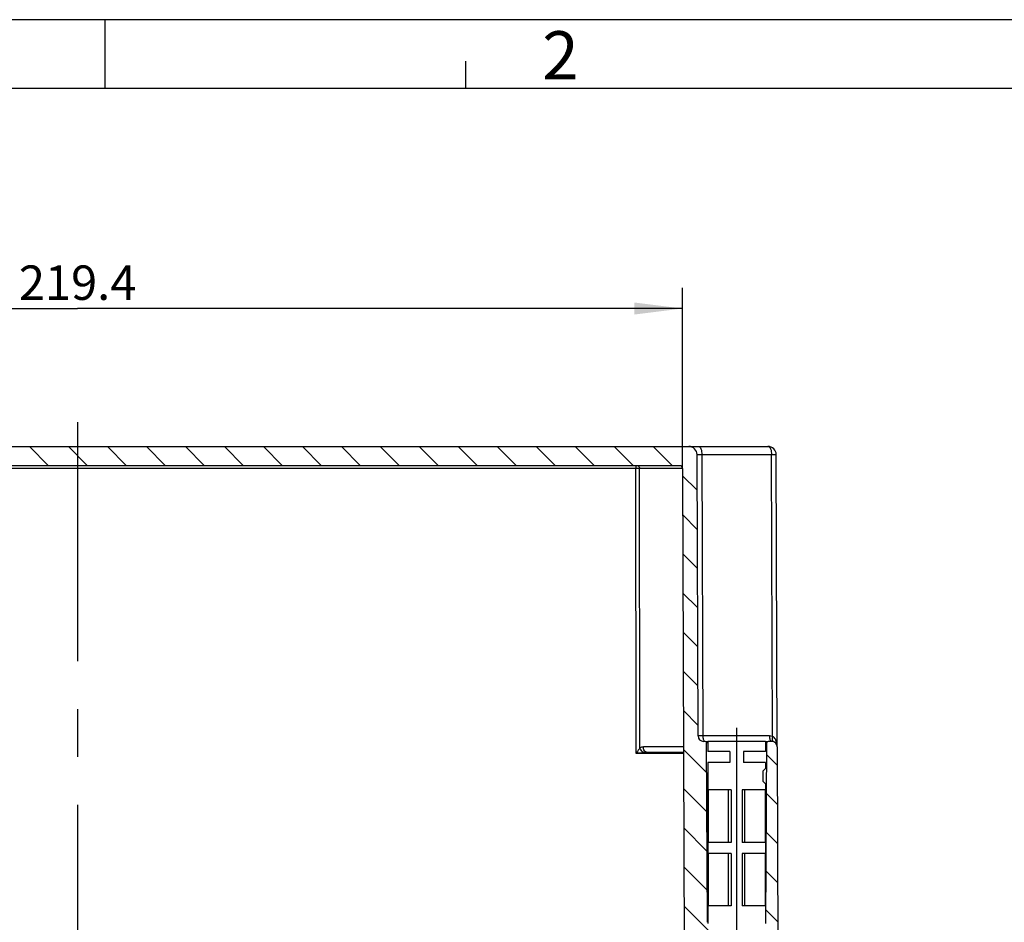
# Model space of a CAD drawing. Units: millimetres. Extents: x -3 to 844, y 0 to 594.
# Drawn here: x 73 to 144, y 529 to 594 of the extents above; entities that cross this region are included whole.
import ezdxf

# ---------------------------------------------------------------- set-up
doc = ezdxf.new("R2010")
doc.units = ezdxf.units.MM
doc.header["$LTSCALE"] = 46.255
doc.linetypes.add('CENTER', pattern=[0.6, 0.375, -0.075, 0.075, -0.075])
doc.linetypes.add('DOT', pattern=[0.2, 0.1, -0.1])
doc.layers.get('0').update_dxf_attribs({"linetype": 'CONTINUOUS'})
for name, color, linetype in [('02___PRT_ALL_AXES', 7, 'CONTINUOUS'), ('2D-BEMASSUNG', 7, 'CONTINUOUS'), ('BG_STARTBEZUEGE', 7, 'CONTINUOUS'), ('DEFAULT_1', 7, 'CENTER'), ('KURVEN', 7, 'CONTINUOUS'), ('RUNDUNGEN', 7, 'CONTINUOUS')]:
    doc.layers.add(name, color=color, linetype=linetype)
doc.styles.get("Standard").update_dxf_attribs({"font": 'txt', "width": 0.7})
doc.styles.add('TEXTSTYLE_6', font='txt', dxfattribs={"width": 0.5714285714})
doc.dimstyles.new('DIMSTYLE_8', dxfattribs={"dimtxt": 2.5, "dimasz": 3.5, "dimexe": 1.5, "dimexo": 0, "dimtad": 1, "dimdec": 1, "dimlfac": 2.5, "dimdsep": 46, "dimtxsty": 'STANDARD', "dimblk": '_FILLED', "dimblk1": '_FILLED', "dimblk2": '_FILLED', "dimcen": 0.09, "dimclrt": 5, "dimazin": 2, "dimtp": 0.5, "dimtm": 0.5, "dimtfac": 1, "dimtdec": 1, "dimtofl": 0, "dimtmove": 0, "dimatfit": 3, "dimldrblk": '_FILLED', "dimfxl": 1, "dimtolj": 1, "dimarcsym": 0})

# ---------------------------------------------------------------- blocks, each defined once
blk = doc.blocks.new('_FILLED')
at = {"color": 0, "linetype": 'BYBLOCK'}
blk.add_solid([(0, 0), (-1, 0.125), (-1, -0.125)], dxfattribs=at)
blk = doc.blocks.new('*D43')
at = {"layer": '2D-BEMASSUNG', "color": 2, "linetype": 'CONTINUOUS'}
for p, q in [((32.9731718897, 561.4502285338), (32.9731718897, 574.5495318142)), ((120.7260273899, 561.4502285338), (120.7260273899, 574.5495318142)), ((32.9731718897, 573.0495318142), (76.8495996398, 573.0495318142)), ((120.7260273899, 573.0495318142), (76.8495996398, 573.0495318142))]:
    blk.add_line(p, q, dxfattribs=at)
at = {"layer": '2D-BEMASSUNG', "color": 2, "linetype": 'CONTINUOUS', "xscale": 3.5, "yscale": 3.5, "zscale": 3.5, "rotation": 180}
blk.add_blockref('_FILLED', (32.9731718897, 573.0495318142), dxfattribs=at)
at = {"layer": '2D-BEMASSUNG', "color": 2, "linetype": 'CONTINUOUS', "xscale": 3.5, "yscale": 3.5, "zscale": 3.5}
blk.add_blockref('_FILLED', (120.7260273899, 573.0495318142), dxfattribs=at)
at = {"layer": '2D-BEMASSUNG', "color": 5, "linetype": 'CONTINUOUS', "insert": (76.8495996398, 576.1745318142), "char_height": 2.5, "width": 13.125, "attachment_point": 2, "line_spacing_factor": 0.9}
blk.add_mtext('219.4', dxfattribs=at)

msp = doc.modelspace()

# ---------------------------------------------------------------- hatches: boundary and pattern name
at = {"linetype": 'CONTINUOUS'}
h = msp.add_hatch(dxfattribs=at)
h.set_pattern_fill('default__16', color=2, scale=2, angle=135, style=0, pattern_type=0)
h.set_pattern_definition([(135, (0, 0), (-1.4142135624, -1.4142135624), [])])
edge = h.paths.add_edge_path()
edge.add_line((26.1026627385, 541.2509266641), (26.0495996398, 526.0495304035))
edge.add_arc((26.5026603015, 541.2495304035), 0.4, 90, 179.8)
edge.add_line((26.7700830191, 541.6495304035), (26.5026603015, 541.6495304035))
edge.add_arc((26.7700830191, 541.5695304035), 0.08, 0.3472427101, 89.9999996539)
edge.add_line((26.8500815499, 541.5700152431), (26.9291177298, 528.529045564))
edge.add_arc((27.0091162606, 528.5295304035), 0.08, 180.3472435895, 270.0000330159)
edge.add_line((27.0091162606, 528.4495304035), (27.0495996398, 528.4495304035))
edge.add_line((27.0495996398, 528.4495304035), (27.0412220254, 526.0495304035))
edge.add_line((27.0412220254, 526.0495304035), (26.0495996398, 526.0495304035))
edge = h.paths.add_edge_path()
edge.add_line((127.6495996398, 526.0495304035), (126.6579772543, 526.0495304035))
edge.add_line((126.6495996398, 528.4495304035), (126.6579772543, 526.0495304035))
edge.add_line((126.6900830191, 528.4495304035), (126.6495996398, 528.4495304035))
edge.add_arc((126.6900830191, 528.5295304035), 0.08, 269.9999667438, 359.6527566845)
edge.add_line((126.7700815499, 528.529045564), (126.8491177298, 541.5700152431))
edge.add_arc((126.9291162606, 541.5695304035), 0.08, 89.999998465, 179.6527573346)
edge.add_line((127.1965389781, 541.6495304035), (126.9291162606, 541.6495304035))
edge.add_arc((127.1965389781, 541.2495304035), 0.4, 0.2, 90)
edge.add_line((127.5965365412, 541.2509266641), (127.6495996398, 526.0495304035))
edge = h.paths.add_edge_path()
edge.add_line((122.6412220254, 526.0495304035), (122.3695996398, 526.0495304035))
edge.add_line((122.3695996398, 526.0495304035), (122.3695996398, 527.3295304035))
edge.add_arc((121.8495996398, 527.3295304035), 0.52, 0, 180)
edge.add_line((121.3295996398, 527.3295304035), (121.3295996398, 526.0495304035))
edge.add_line((121.3295996398, 526.0495304035), (120.8495996398, 526.0495304035))
edge.add_line((120.7260273899, 561.4502285338), (120.8495996398, 526.0495304035))
edge.add_arc((120.5260286084, 561.4495304035), 0.2, 0.2, 90)
edge.add_line((120.5260286084, 561.6495304035), (33.1731706712, 561.6495304035))
edge.add_arc((33.1731706712, 561.4495304035), 0.2, 90, 179.8)
edge.add_line((32.9731718897, 561.4502285338), (32.8495996398, 526.0495304035))
edge.add_line((32.8495996398, 526.0495304035), (32.3695996398, 526.0495304035))
edge.add_line((32.3695996398, 527.3295304035), (32.3695996398, 526.0495304035))
edge.add_arc((31.8495996398, 527.3295304035), 0.52, 0, 180)
edge.add_line((31.3295996398, 526.0495304035), (31.3295996398, 527.3295304035))
edge.add_line((31.3295996398, 526.0495304035), (31.0579772543, 526.0495304035))
edge.add_line((31.0495996398, 528.4495304035), (31.0579772543, 526.0495304035))
edge.add_line((31.0495996398, 528.4495304035), (31.0900830191, 528.4495304035))
edge.add_arc((31.0900830191, 528.5295304035), 0.08, 269.9999670253, 359.6527567109)
edge.add_line((31.2491177298, 541.5700152431), (31.1700815499, 528.529045564))
edge.add_arc((31.3291162606, 541.5695304035), 0.08, 90.0000042508, 179.6527570437)
edge.add_line((31.4509934719, 541.6495304035), (31.3291162606, 541.6495304035))
edge.add_arc((31.4509934719, 542.0495304035), 0.4, 270, 359.8)
edge.add_line((31.850991035, 542.048134143), (31.9222129424, 562.4516247944))
edge.add_arc((32.522209287, 562.4495304035), 0.6, 90, 179.8)
edge.add_line((32.522209287, 563.0495304035), (121.1769899926, 563.0495304035))
edge.add_arc((121.1769899926, 562.4495304035), 0.6, 0.2, 90)
edge.add_line((121.8482082446, 542.048134143), (121.7769863372, 562.4516247944))
edge.add_arc((122.2482058077, 542.0495304035), 0.4, 180.2, 270)
edge.add_line((122.3700830191, 541.6495304035), (122.2482058077, 541.6495304035))
edge.add_arc((122.3700830191, 541.5695304035), 0.08, 0.3472430251, 89.9999966837)
edge.add_line((122.5291177298, 528.529045564), (122.4500815499, 541.5700152431))
edge.add_arc((122.6091162606, 528.5295304035), 0.08, 180.3472435195, 270.000033284)
edge.add_line((122.6495996398, 528.4495304035), (122.6091162606, 528.4495304035))
edge.add_line((122.6495996398, 528.4495304035), (122.6412220254, 526.0495304035))

# ---------------------------------------------------------------- linework, layer by layer
at = {"color": 2, "linetype": 'CONTINUOUS'}
for p, q in [((841, 594), (-0, 594)), ((78.8406062545, 589.0008078359), (78.8406062545, 594.0008078359)), ((105.01001, 589), (105.01001, 591))]:
    msp.add_line(p, q, dxfattribs=at)
at = {"color": 7, "linetype": 'CONTINUOUS'}
for p, q in [((836.01001, 589), (5.01001, 589)), ((31.8293554222, 563.0495304035), (121.1769899926, 563.0495304035)), ((121.8482082446, 542.048134143), (121.7769863372, 562.4516247944)), ((120.5260286084, 561.6495304035), (33.1731706712, 561.6495304035)), ((120.7260273899, 561.4502285338), (120.8495996398, 526.0495304035)), ((122.3700830191, 541.6495304035), (122.2482058077, 541.6495304035)), ((122.4500107198, 541.6495304035), (122.5495996398, 541.6495304035)), ((122.5291177298, 528.529045564), (122.4500815499, 541.5700152431)), ((126.7495996398, 541.6495304035), (126.9049165668, 541.6495304035)), ((126.7700815499, 528.529045564), (126.8491177298, 541.5700152431)), ((127.1965389781, 541.6495304035), (126.9291162606, 541.6495304035)), ((124.1495996398, 540.9295304035), (122.5495996398, 540.9295304035)), ((124.1495996398, 540.9295304035), (124.1495996398, 540.1295304035)), ((126.7495996398, 540.9295304035), (125.1495996398, 540.9295304035)), ((125.1495996398, 540.9295304035), (125.1495996398, 540.1295304035)), ((127.5965365412, 541.2509266641), (127.6495996398, 526.0495304035)), ((124.1495996398, 540.1295304035), (122.5495996398, 540.1295304035)), ((126.7495996398, 540.1295304035), (125.1495996398, 540.1295304035)), ((126.7495996398, 539.6895304035), (126.5495996398, 539.4895304035)), ((126.5495996398, 539.4895304035), (126.5495996398, 538.7695304035)), ((126.7495996398, 538.5695304035), (126.5495996398, 538.7695304035)), ((124.2495996398, 538.1295304035), (122.588046827, 538.1295304035)), ((122.588046827, 538.1295304035), (122.588046827, 534.3295304035)), ((124.0595996398, 534.3295304035), (124.0595996398, 538.1295304035)), ((124.2495996398, 538.1295304035), (124.2495996398, 534.3295304035)), ((126.7111524526, 538.1295304035), (125.0495996398, 538.1295304035)), ((125.0495996398, 538.1295304035), (125.0495996398, 534.3295304035)), ((125.2395996398, 534.3295304035), (125.2395996398, 538.1295304035)), ((126.7111524526, 538.1295304035), (126.7111524526, 534.3295304035)), ((124.2495996398, 534.3295304035), (122.588046827, 534.3295304035)), ((126.7111524526, 534.3295304035), (125.0495996398, 534.3295304035)), ((124.2495996398, 533.5295304035), (122.588046827, 533.5295304035)), ((122.588046827, 533.5295304035), (122.588046827, 529.7295304035)), ((124.0595996398, 529.7295304035), (124.0595996398, 533.5295304035)), ((124.2495996398, 533.5295304035), (124.2495996398, 529.7295304035)), ((126.7111524526, 533.5295304035), (125.0495996398, 533.5295304035)), ((125.0495996398, 533.5295304035), (125.0495996398, 529.7295304035)), ((125.2395996398, 529.7295304035), (125.2395996398, 533.5295304035)), ((126.7111524526, 533.5295304035), (126.7111524526, 529.7295304035)), ((124.2495996398, 529.7295304035), (122.588046827, 529.7295304035)), ((126.7111524526, 529.7295304035), (125.0495996398, 529.7295304035))]:
    msp.add_line(p, q, dxfattribs=at)
at = {"color": 9, "linetype": 'CONTINUOUS'}
for p, q in [((122.4500815499, 541.5700152431), (122.5495996398, 541.5700152431)), ((126.7495996398, 541.5700152431), (126.8491177298, 541.5700152431)), ((126.7700815499, 528.529045564), (126.7495996398, 528.529045564))]:
    msp.add_line(p, q, dxfattribs=at)
at = {"color": 7, "linetype": 'CONTINUOUS'}
for centre, radius, start, end in [((121.1769899926, 562.4495304035), 0.6, 0.2, 90), ((120.5260286084, 561.4495304035), 0.2, 0.2, 90), ((122.2482058077, 542.0495304035), 0.4, 180.2, 270), ((122.3700830191, 541.5695304035), 0.08, 0.3472430251, 89.9999966837), ((126.9291162606, 541.5695304035), 0.08, 89.999998465, 179.6527573346), ((127.1965389781, 541.2495304035), 0.4, 0.2, 90)]:
    msp.add_arc(centre, radius, start, end, dxfattribs=at)
at = {"layer": '02___PRT_ALL_AXES', "color": 7, "linetype": 'CONTINUOUS'}
for p, q in [((126.7495996398, 541.6495304035), (122.5495996398, 541.6495304035)), ((122.5495996398, 541.6495304035), (122.5495996398, 540.9295304035)), ((126.7495996398, 541.6495304035), (126.7495996398, 540.9295304035)), ((122.5495996398, 540.1295304035), (122.5495996398, 528.4495304035)), ((126.7495996398, 540.1295304035), (126.7495996398, 539.6895304035)), ((126.7495996398, 538.5695304035), (126.7495996398, 528.4495304035))]:
    msp.add_line(p, q, dxfattribs=at)
at = {"layer": 'BG_STARTBEZUEGE', "color": 7, "linetype": 'CENTER'}
msp.add_line((76.8495996398, 564.8081506579), (76.8495996398, 494.3695304035), dxfattribs=at)
at = {"layer": 'DEFAULT_1', "color": 7, "linetype": 'CENTER'}
msp.add_line((124.6495996398, 542.6441040846), (124.6495996398, 494.3695304035), dxfattribs=at)
at = {"layer": 'KURVEN', "color": 2, "linetype": 'DOT'}
msp.add_line((76.8495999895, 561.6495304035), (72.8495996398, 561.6495304035), dxfattribs=at)
at = {"layer": 'RUNDUNGEN', "color": 7, "linetype": 'CONTINUOUS'}
for p, q in [((121.1769899926, 563.0495304035), (126.9225354988, 563.0495304035)), ((127.5965365412, 541.2509266641), (127.5225318434, 562.4516247944)), ((120.7979376841, 540.8495304035), (118.1650001158, 540.8495304035))]:
    msp.add_line(p, q, dxfattribs=at)
at = {"layer": 'RUNDUNGEN', "color": 9, "linetype": 'CONTINUOUS'}
for p, q in [((122.1234132696, 562.4516247944), (127.176104911, 562.4516247944)), ((122.1234132696, 562.4516247944), (122.194635177, 542.048134143)), ((127.2474344287, 542.0173061897), (127.176104911, 562.4516247944)), ((117.3260939989, 561.4502285338), (36.3731052808, 561.4502285338)), ((117.3260939989, 561.6495304035), (117.3260939989, 561.4502285338)), ((117.355995485, 540.7698096557), (117.3260939989, 561.4502285338)), ((117.6089349882, 561.4502285338), (117.3260939989, 561.4502285338)), ((120.7260273899, 561.4502285338), (117.6089349882, 561.4502285338)), ((117.6382414419, 541.1813449984), (117.6089349882, 561.4502285338)), ((127.0274927033, 542.048134143), (122.194635177, 542.048134143)), ((120.7982159632, 540.7698096557), (117.355995485, 540.7698096557)), ((120.7965462889, 541.248134143), (117.8821591265, 541.248134143)), ((118.1650001158, 540.8495304035), (118.1346835386, 540.8493710469))]:
    msp.add_line(p, q, dxfattribs=at)
at = {"layer": 'RUNDUNGEN', "color": 7, "linetype": 'CONTINUOUS'}
msp.add_arc((126.9225354988, 562.4495304035), 0.6, 0.2, 90, dxfattribs=at)
at = {"layer": 'RUNDUNGEN', "color": 9, "linetype": 'CONTINUOUS'}
for centre, radius, start, end in [((117.3310975809, 561.4493960223), 0.2778386545, 0.1716804656, 10.8782512071), ((127.0270832581, 541.24521296), 0.8029212874, 74.0715444359, 89.9707823349), ((118.1285299927, 538.7204508062), 2.1280833, 93.3667965664, 95.5941301795), ((118.1610217208, 538.174739177), 2.6747612449, 90.5641731942, 93.3750899698)]:
    msp.add_arc(centre, radius, start, end, dxfattribs=at)
for points, knots in [([(121.8698438574, 563.0495304035), (121.9532841407, 563.0495304035), (122.1091154923, 562.8059662503), (122.123202099, 562.5947697721), (122.1234132696, 562.4516247944)], [0, 0, 0, 0, 0.3682508984, 1, 1, 1, 1]), ([(126.9225354988, 563.0495304035), (127.0059790958, 563.0495304035), (127.1618066914, 562.8059608238), (127.1758937455, 562.5947662741), (127.176104911, 562.4516247944)], [0, 0, 0, 0, 0.3682658227, 1, 1, 1, 1]), ([(121.7769863373, 562.4516247984), (121.7769898433, 562.4536368881), (121.7898529859, 562.4491532421), (121.8030456826, 562.4536360512), (121.8349672491, 562.4512550517), (121.8936120476, 562.4527045944), (121.9923232398, 562.4515744062), (122.0760906995, 562.4517408195), (122.1234132696, 562.4516247944)], [0, 0, 0, 0, 0.0174242314, 0.0692840086, 0.1545322418, 0.2714410152, 0.5901968956, 1, 1, 1, 1]), ([(127.176104911, 562.4516247944), (127.2234298549, 562.4517409144), (127.3072006614, 562.4515744378), (127.4059128469, 562.4527046507), (127.4645593845, 562.4512550359), (127.4964737386, 562.4536359535), (127.5096726532, 562.4491538397), (127.5225248217, 562.4536365755), (127.5225318434, 562.4516247944)], [0, 0, 0, 0, 0.4098236614, 0.7285828174, 0.8454918863, 0.9307293883, 0.9825783621, 1, 1, 1, 1]), ([(117.5040197297, 561.6426516904), (117.5163221112, 561.637991425), (117.5680051967, 561.6071942433), (117.5952853609, 561.5469129534), (117.6039435916, 561.5018304804)], [0, 0, 0, 0, 0.2227407617, 1, 1, 1, 1]), ([(122.194635177, 542.048134143), (122.1473015374, 542.0480567508), (122.0635115062, 542.0482891857), (121.9648376848, 542.0471757524), (121.9061415319, 542.0486448983), (121.8743299723, 542.0461950961), (121.8609579252, 542.0507333052), (121.8482921826, 542.0461252831), (121.8482082459, 542.0481341438)], [0, 0, 0, 0, 0.4099003738, 0.7286338884, 0.8455164261, 0.9307436875, 0.9825884906, 1, 1, 1, 1]), ([(122.194635177, 542.048134143), (122.1947557506, 541.9664023059), (122.210511561, 541.831787388), (122.2726220528, 541.6933449687), (122.3200451069, 541.6632878271)], [0, 0, 0, 0, 0.5927845348, 1, 1, 1, 1]), ([(127.0274927033, 542.048134143), (127.0275361258, 542.0186996107), (127.0330828812, 541.9128128988), (127.0550654994, 541.8048437549), (127.0910750231, 541.7368552093)], [0, 0, 0, 0, 0.2767175337, 1, 1, 1, 1]), ([(127.0910750231, 541.7368552093), (127.0934857829, 541.732303523), (127.0984023963, 541.7235201588), (127.1037741901, 541.715005818), (127.1065178143, 541.7109331661)], [0, 0, 0, 0, 0.5119315214, 1, 1, 1, 1]), ([(127.2474286319, 542.0173061401), (127.2306932387, 541.9456299254), (127.2151446504, 541.8256481072), (127.2384421529, 541.6925256757), (127.2721585321, 541.6561958676)], [0, 0, 0, 0, 0.5975874871, 1, 1, 1, 1]), ([(117.6382414419, 541.1813449984), (117.6128988431, 541.1518522862), (117.5149024202, 541.0170134319), (117.4250789864, 540.8769942326), (117.355995485, 540.7698096557)], [0, 0, 0, 0, 0.2336798818, 1, 1, 1, 1]), ([(117.9210824312, 540.8383988032), (117.8890447031, 540.8523919143), (117.7604126954, 540.9331828217), (117.6713417164, 541.0704532664), (117.6382464338, 541.181345023)], [0, 0, 0, 0, 0.2320087151, 1, 1, 1, 1]), ([(118.1650001158, 540.8495304035), (118.087919625, 540.8495304035), (117.9200069286, 540.9679367975), (117.882401004, 541.1501396763), (117.8821591264, 541.248134143)], [0, 0, 0, 0, 0.4402706158, 1, 1, 1, 1])]:
    msp.add_open_spline(points, degree=3, knots=knots, dxfattribs=at)
for points in [[(127.1065178143, 541.7109331661), (127.1189017859, 541.6925503261), (127.1341811264, 541.6751536903), (127.1529025957, 541.6632878508)], [(127.4588886837, 541.8073176806), (127.4085281705, 541.8929411745), (127.3370637643, 541.9744792566), (127.2474344287, 542.0173061897)], [(127.5965365412, 541.2509266641), (127.5958641935, 541.4419804167), (127.5557484536, 541.6426356433), (127.4588886837, 541.8073176806)], [(117.9210824312, 540.8383988794), (117.7322531005, 540.819782598), (117.5441758525, 540.7941249041), (117.355995485, 540.7698096557)], [(117.8821591265, 541.248134143), (117.7978603017, 541.2481328634), (117.7107548496, 541.2243345036), (117.6382414419, 541.1813449984)]]:
    msp.add_open_spline(points, degree=3, dxfattribs=at)

# ---------------------------------------------------------------- texts
at = {"color": 5, "linetype": 'CONTINUOUS', "insert": (110.5506282545, 593.1639848359), "char_height": 3.493164, "width": 4.1169432857, "attachment_point": 1, "line_spacing_factor": 0.9, "style": 'TEXTSTYLE_6'}
msp.add_mtext('\\Q0.000018724;2', dxfattribs=at)

# ---------------------------------------------------------------- dimensions: what is measured, and where the dimension line sits
at = {"layer": '2D-BEMASSUNG', "color": 2, "linetype": 'CONTINUOUS'}
dim = msp.add_linear_dim(base=(120.7260273899, 573.0495318142), p1=(32.9731718897, 561.4502285338), p2=(120.7260273899, 561.4502285338), dimstyle='DIMSTYLE_8', dxfattribs=at)
dim.commit()
dim.dimension.update_dxf_attribs({"geometry": '*D43', "text_midpoint": (76.4924571609, 573.0495318142), "dimtype": 160})

doc.saveas('drawing.dxf')
